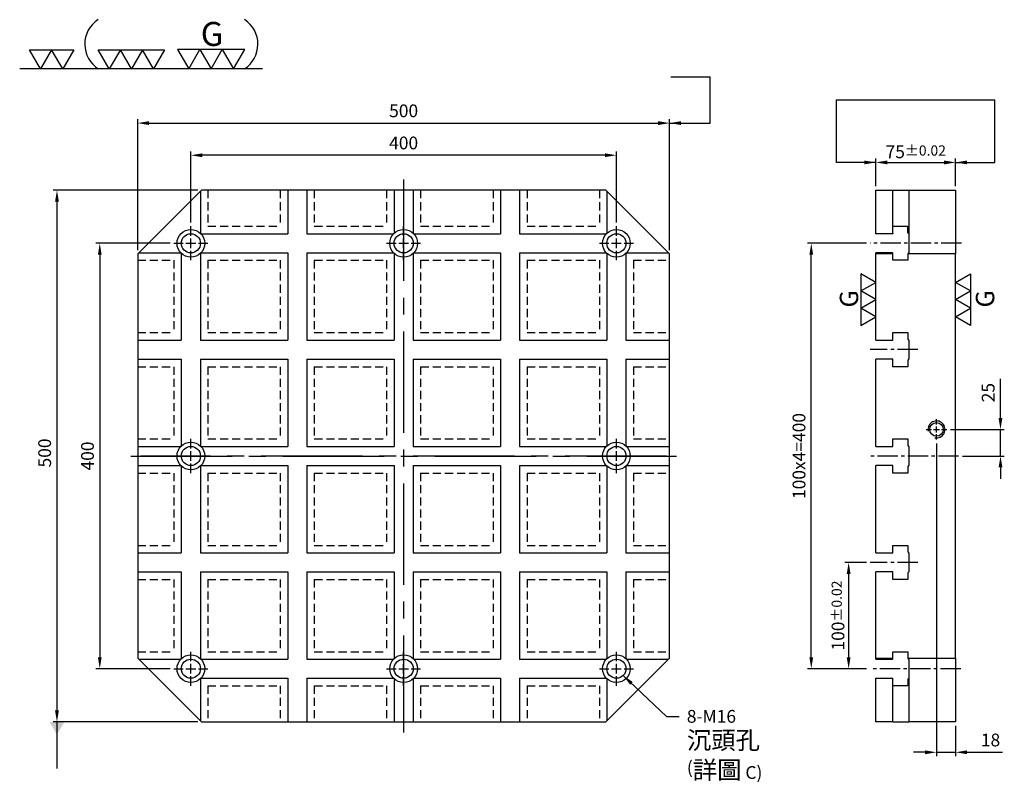
# Model space of a CAD drawing. Units: millimetres. Extents: x -3921 to -2995, y 3114 to 4342.
# Drawn here: x -3921 to -2995, y 3625 to 4342 of the extents above; entities that cross this region are included whole.
import ezdxf

# ---------------------------------------------------------------- set-up
doc = ezdxf.new("R2010")
doc.units = ezdxf.units.MM
for name, pattern in [('CENTER2', [28.575, 19.05, -3.175, 3.175, -3.175]), ('CL-5', [7, 5, -0.5, 1, -0.5]), ('DASHED2', [9.525, 6.35, -3.175])]:
    doc.linetypes.add(name, pattern=pattern)
for name, color, linetype in [('01', 4, 'Continuous'), ('02', 5, 'Continuous'), ('CL', 1, 'CENTER2'), ('CLL', 1, 'Continuous'), ('DASH', 8, 'DASHED2'), ('DIM', 6, 'Continuous'), ('G', 3, 'Continuous'), ('TXT', 3, 'Continuous'), ('W', 7, 'Continuous')]:
    doc.layers.add(name, color=color, linetype=linetype)
doc.styles.add('TXT-1', font='txt.shx', dxfattribs={"width": 0.9, "bigfont": 'chineset.shx'})
doc.styles.add('TXT-7', font='txt.shx', dxfattribs={"width": 0.8, "bigfont": 'chineset.shx'})
doc.dimstyles.new('HISO-25', dxfattribs={"dimscale": 6, "dimtxt": 2, "dimasz": 1.8, "dimexe": 0.6, "dimexo": 0.6, "dimgap": 0.66666, "dimtad": 0, "dimtoh": 1, "dimdec": 3, "dimdsep": 46, "dimtxsty": 'TXT-7', "dimcen": -2.5, "dimclrd": 256, "dimclre": 256, "dimclrt": 3, "dimadec": 0, "dimazin": 0, "dimtfac": 0.8, "dimtdec": 3, "dimtmove": 0, "dimatfit": 3, "dimfxl": 0, "dimlwd": -1, "dimarcsym": 0})
doc.dimstyles.new('ISO-25', dxfattribs={"dimscale": 6, "dimtxt": 2, "dimasz": 1.8, "dimexe": 0.6, "dimexo": 0.6, "dimgap": 0.66666, "dimtad": 1, "dimdec": 3, "dimdsep": 46, "dimtxsty": 'TXT-1', "dimcen": -2.5, "dimclrd": 256, "dimclre": 256, "dimclrt": 3, "dimadec": 0, "dimazin": 0, "dimtfac": 0.8, "dimtdec": 3, "dimtmove": 0, "dimatfit": 3, "dimfxl": 0, "dimlwd": -1, "dimarcsym": 0})

# ---------------------------------------------------------------- blocks, each defined once
blk = doc.blocks.new('M16-18-26-青孔')
at = {"layer": '02'}
for radius in [13, 9]:
    blk.add_circle((0, 0), radius, dxfattribs=at)
at = {"layer": 'CLL', "ltscale": 2}
for p, q in [((0, 7.15), (0, 16)), ((-16, 0), (-7.15, 0)), ((-4.59, 0), (4.59, 0)), ((0, -4.59), (0, 4.59)), ((7.15, 0), (16, 0)), ((0, -16), (0, -7.15))]:
    blk.add_line(p, q, dxfattribs=at)
blk = doc.blocks.new('螺絲-M10')
at = {"layer": '01'}
blk.add_circle((0, 0), 4, dxfattribs=at)
at = {"layer": 'CLL', "linetype": 'CL-5', "ltscale": 3}
for p, q in [((0, 2.86), (0, 6)), ((-6, 0), (-2.86, 0)), ((-1.76, 0), (1.76, 0)), ((0, -1.76), (0, 1.76)), ((2.86, 0), (6, 0)), ((0, -6), (0, -2.86))]:
    blk.add_line(p, q, dxfattribs=at)
at = {"layer": 'G'}
blk.add_arc((0, 0), 5, 259.19308, 190.80692, dxfattribs=at)
blk = doc.blocks.new('*D29')
at = {"layer": 'Defpoints', "color": 0}
for p in [(2255.42, 3730), (2266.62, 3705), (2305.96, 3705)]:
    blk.add_point(p, dxfattribs=at)
at = {"layer": 'DIM'}
for p, q in [((2305.96, 3740.8), (2305.96, 3777.6)), ((2305.96, 3705), (2305.96, 3730)), ((2305.96, 3694.2), (2305.96, 3683.4))]:
    blk.add_line(p, q, dxfattribs=at)
at = {"layer": 'DIM', "lineweight": -2}
for p, q in [((2259.02, 3730), (2309.56, 3730)), ((2270.22, 3705), (2309.56, 3705))]:
    blk.add_line(p, q, dxfattribs=at)
at = {"layer": 'DIM'}
for points in [[(2304.16, 3740.8), (2307.76, 3740.8), (2305.96, 3730)], [(2304.16, 3694.2), (2307.76, 3694.2), (2305.96, 3705)]]:
    blk.add_solid(points, dxfattribs=at)
at = {"layer": 'DIM', "color": 3, "insert": (2295.96, 3764.6), "char_height": 12, "attachment_point": 5, "rotation": 90, "style": 'TXT-1'}
blk.add_mtext('25', dxfattribs=at)
blk = doc.blocks.new('*D20')
at = {"layer": 'Defpoints', "color": 0}
for p in [(2245.82, 3720.4), (2263.82, 3455), (2263.82, 3426.42)]:
    blk.add_point(p, dxfattribs=at)
at = {"layer": 'DIM', "lineweight": -2}
for p, q in [((2245.82, 3716.8), (2245.82, 3422.82)), ((2263.82, 3451.4), (2263.82, 3422.82))]:
    blk.add_line(p, q, dxfattribs=at)
at = {"layer": 'DIM'}
for p, q in [((2235.02, 3426.42), (2224.22, 3426.42)), ((2245.82, 3426.42), (2263.82, 3426.42)), ((2274.62, 3426.42), (2307.82, 3426.42))]:
    blk.add_line(p, q, dxfattribs=at)
for points in [[(2235.02, 3428.22), (2235.02, 3424.62), (2245.82, 3426.42)], [(2274.62, 3428.22), (2274.62, 3424.62), (2263.82, 3426.42)]]:
    blk.add_solid(points, dxfattribs=at)
at = {"layer": 'DIM', "color": 3, "insert": (2296.62, 3436.42), "char_height": 12, "attachment_point": 5, "style": 'TXT-1'}
blk.add_mtext('18', dxfattribs=at)
blk = doc.blocks.new('*D21')
at = {"layer": 'Defpoints', "color": 0}
for p in [(2263.82, 3981.04), (2188.82, 3955), (2263.82, 3955)]:
    blk.add_point(p, dxfattribs=at)
at = {"layer": 'DIM', "lineweight": -2}
for p, q in [((2188.82, 3958.6), (2188.82, 3984.64)), ((2263.82, 3958.6), (2263.82, 3984.64))]:
    blk.add_line(p, q, dxfattribs=at)
at = {"layer": 'DIM'}
blk.add_line((2199.62, 3981.04), (2253.02, 3981.04), dxfattribs=at)
for points in [[(2199.62, 3982.84), (2199.62, 3979.24), (2188.82, 3981.04)], [(2253.02, 3982.84), (2253.02, 3979.24), (2263.82, 3981.04)]]:
    blk.add_solid(points, dxfattribs=at)
at = {"layer": 'DIM', "color": 3, "insert": (2226.32, 3991.04), "char_height": 12, "attachment_point": 5, "style": 'TXT-1'}
blk.add_mtext('75{\\H9.600000;±0.02}', dxfattribs=at)
blk = doc.blocks.new('3G-右直')
at = {"layer": '01'}
for p, q in [((0, 5), (4.33, 7.5)), ((4.33, 7.5), (4.33, 2.5)), ((4.33, 2.5), (0, 5)), ((0, 0), (4.33, 2.5)), ((4.33, -2.5), (0, 0)), ((4.33, 2.5), (4.33, -2.5)), ((0, -5), (4.33, -2.5)), ((4.33, -2.5), (4.33, -7.5)), ((4.33, -7.5), (0, -5))]:
    blk.add_line(p, q, dxfattribs=at)
blk.add_text('G', height=5.35, rotation=90, dxfattribs=at).set_placement((11.22, -2.31))
blk = doc.blocks.new('3G-左直')
at = {"layer": '01'}
for p, q in [((0, 5), (-4.33, 7.5)), ((-4.33, 7.5), (-4.33, 2.5)), ((-4.33, 2.5), (0, 5)), ((0, 0), (-4.33, 2.5)), ((-4.33, 2.5), (-4.33, -2.5)), ((-4.33, -2.5), (0, 0)), ((-4.33, -2.5), (-4.33, -7.5)), ((0, -5), (-4.33, -2.5)), ((-4.33, -7.5), (0, -5))]:
    blk.add_line(p, q, dxfattribs=at)
blk.add_text('G', height=5.35, rotation=90, dxfattribs=at).set_placement((-5.14, -2.31))
blk = doc.blocks.new('*D18')
at = {"layer": 'Defpoints', "color": 0}
for p in [(1994.96, 4018.01), (1494.96, 3895), (1994.96, 3895)]:
    blk.add_point(p, dxfattribs=at)
at = {"layer": 'DIM', "lineweight": -2}
for p, q in [((1494.96, 3898.6), (1494.96, 4021.61)), ((1994.96, 3898.6), (1994.96, 4021.61))]:
    blk.add_line(p, q, dxfattribs=at)
at = {"layer": 'DIM'}
blk.add_line((1505.76, 4018.01), (1984.16, 4018.01), dxfattribs=at)
for points in [[(1505.76, 4019.81), (1505.76, 4016.21), (1494.96, 4018.01)], [(1984.16, 4019.81), (1984.16, 4016.21), (1994.96, 4018.01)]]:
    blk.add_solid(points, dxfattribs=at)
at = {"layer": 'DIM', "color": 3, "insert": (1744.96, 4028.01), "char_height": 12, "attachment_point": 5, "style": 'TXT-1'}
blk.add_mtext('500', dxfattribs=at)
blk = doc.blocks.new('*D19')
at = {"layer": 'Defpoints', "color": 0}
for p in [(1554.96, 3955), (1419.09, 3455), (1554.96, 3455)]:
    blk.add_point(p, dxfattribs=at)
at = {"layer": 'DIM', "lineweight": -2}
for p, q in [((1551.36, 3955), (1415.49, 3955)), ((1551.36, 3455), (1415.49, 3455))]:
    blk.add_line(p, q, dxfattribs=at)
at = {"layer": 'DIM'}
blk.add_line((1419.09, 3944.2), (1419.09, 3465.8), dxfattribs=at)
for points in [[(1417.29, 3944.2), (1420.89, 3944.2), (1419.09, 3955)], [(1417.29, 3465.8), (1420.89, 3465.8), (1419.09, 3455)]]:
    blk.add_solid(points, dxfattribs=at)
at = {"layer": 'DIM', "color": 3, "insert": (1409.09, 3707.86), "char_height": 12, "attachment_point": 5, "rotation": 90, "style": 'TXT-1'}
blk.add_mtext('500', dxfattribs=at)
blk = doc.blocks.new('2(3+3G)')
at = {"layer": '01'}
for p, q in [((35.69, 4.39), (38.22, 0)), ((40.76, 4.39), (35.69, 4.39)), ((38.22, 0), (40.76, 4.39)), ((40.76, 4.39), (43.29, 0)), ((45.82, 4.39), (40.76, 4.39)), ((43.29, 0), (45.82, 4.39)), ((45.82, 4.39), (48.36, 0)), ((50.89, 4.39), (45.82, 4.39)), ((48.36, 0), (50.89, 4.39)), ((54.9, 0), (0, 0))]:
    blk.add_line(p, q, dxfattribs=at)
for points in [[(4.72, 0), (2.22, 4.33), (7.22, 4.33)], [(9.72, 0), (7.22, 4.33), (12.22, 4.33)], [(20.27, 0), (17.77, 4.33), (22.77, 4.33)], [(25.27, 0), (22.77, 4.33), (27.77, 4.33)], [(30.27, 0), (27.77, 4.33), (32.77, 4.33)]]:
    blk.add_lwpolyline(points, close=True, dxfattribs=at)
for centre, start, end in [((21.35, 5.6), 123.201, 237.4619), ((47.24, 5.6), 302.5381, 56.799)]:
    blk.add_arc(centre, 6.63, start, end, dxfattribs=at)
blk.add_text('G', height=5.42, dxfattribs=at).set_placement((40.95, 5.21))
blk = doc.blocks.new('*D27')
at = {"layer": 'Defpoints', "color": 0}
for p in [(1528.96, 3905), (1459.36, 3505), (1528.96, 3505)]:
    blk.add_point(p, dxfattribs=at)
at = {"layer": 'DIM', "lineweight": -2}
for p, q in [((1525.36, 3905), (1455.76, 3905)), ((1525.36, 3505), (1455.76, 3505))]:
    blk.add_line(p, q, dxfattribs=at)
at = {"layer": 'DIM'}
blk.add_line((1459.36, 3894.2), (1459.36, 3515.8), dxfattribs=at)
for points in [[(1457.56, 3894.2), (1461.16, 3894.2), (1459.36, 3905)], [(1457.56, 3515.8), (1461.16, 3515.8), (1459.36, 3505)]]:
    blk.add_solid(points, dxfattribs=at)
at = {"layer": 'DIM', "color": 3, "insert": (1449.36, 3705), "char_height": 12, "attachment_point": 5, "rotation": 90, "style": 'TXT-1'}
blk.add_mtext('400', dxfattribs=at)
blk = doc.blocks.new('*D28')
at = {"layer": 'Defpoints', "color": 0}
for p in [(1544.96, 3987.81), (1544.96, 3921), (1944.96, 3921)]:
    blk.add_point(p, dxfattribs=at)
at = {"layer": 'DIM', "lineweight": -2}
for p, q in [((1544.96, 3924.6), (1544.96, 3991.41)), ((1944.96, 3924.6), (1944.96, 3991.41))]:
    blk.add_line(p, q, dxfattribs=at)
at = {"layer": 'DIM'}
blk.add_line((1934.16, 3987.81), (1555.76, 3987.81), dxfattribs=at)
for points in [[(1555.76, 3989.61), (1555.76, 3986.01), (1544.96, 3987.81)], [(1934.16, 3989.61), (1934.16, 3986.01), (1944.96, 3987.81)]]:
    blk.add_solid(points, dxfattribs=at)
at = {"layer": 'DIM', "color": 3, "insert": (1744.96, 3997.81), "char_height": 12, "attachment_point": 5, "style": 'TXT-1'}
blk.add_mtext('400', dxfattribs=at)
blk = doc.blocks.new('*D25')
at = {"layer": 'Defpoints', "color": 0}
for p in [(2128.13, 3905), (2183.62, 3905), (2183.62, 3505)]:
    blk.add_point(p, dxfattribs=at)
at = {"layer": 'DIM', "lineweight": -2}
for p, q in [((2180.02, 3905), (2124.53, 3905)), ((2180.02, 3505), (2124.53, 3505))]:
    blk.add_line(p, q, dxfattribs=at)
at = {"layer": 'DIM'}
blk.add_line((2128.13, 3515.8), (2128.13, 3894.2), dxfattribs=at)
for points in [[(2126.33, 3894.2), (2129.93, 3894.2), (2128.13, 3905)], [(2126.33, 3515.8), (2129.93, 3515.8), (2128.13, 3505)]]:
    blk.add_solid(points, dxfattribs=at)
at = {"layer": 'DIM', "color": 3, "insert": (2118.13, 3705), "char_height": 12, "attachment_point": 5, "rotation": 90, "style": 'TXT-1'}
blk.add_mtext('100x4=400', dxfattribs=at)
blk = doc.blocks.new('*D26')
at = {"layer": 'Defpoints', "color": 0}
for p in [(2183.62, 3605), (2163.24, 3505), (2183.62, 3505)]:
    blk.add_point(p, dxfattribs=at)
at = {"layer": 'DIM', "lineweight": -2}
for p, q in [((2180.02, 3605), (2159.64, 3605)), ((2180.02, 3505), (2159.64, 3505))]:
    blk.add_line(p, q, dxfattribs=at)
at = {"layer": 'DIM'}
blk.add_line((2163.24, 3594.2), (2163.24, 3515.8), dxfattribs=at)
for points in [[(2161.44, 3594.2), (2165.04, 3594.2), (2163.24, 3605)], [(2161.44, 3515.8), (2165.04, 3515.8), (2163.24, 3505)]]:
    blk.add_solid(points, dxfattribs=at)
at = {"layer": 'DIM', "color": 3, "insert": (2153.24, 3555), "char_height": 12, "attachment_point": 5, "rotation": 90, "style": 'TXT-1'}
blk.add_mtext('100{\\H9.600000;±0.02}', dxfattribs=at)

msp = doc.modelspace()

# ---------------------------------------------------------------- linework, layer by layer
at = {"layer": 'CL', "ltscale": 5}
for p, q in [((-3559.753, 4191.8787), (-3559.753, 3671.8787)), ((-3816.253, 3931.8787), (-3303.253, 3931.8787)), ((-3312.753, 3931.8787), (-3806.753, 3931.8787))]:
    msp.add_line(p, q, dxfattribs=at)
at = {"layer": 'CL'}
for p, q in [((-3035.3385, 4131.8787), (-3121.0972, 4131.8787)), ((-3076.5642, 4031.8787), (-3121.0972, 4031.8787)), ((-3038.0972, 3931.8787), (-3121.0972, 3931.8787)), ((-3076.5642, 3831.8787), (-3121.0972, 3831.8787)), ((-3035.9837, 3731.8787), (-3121.0972, 3731.8787))]:
    msp.add_line(p, q, dxfattribs=at)
at = {"layer": 'DASH', "ltscale": 1.2}
for p, q in [((-3743.753, 4181.8787), (-3743.753, 4147.8787)), ((-3675.753, 4181.8787), (-3675.753, 4147.8787)), ((-3643.753, 4181.8787), (-3643.753, 4147.8787)), ((-3575.753, 4181.8787), (-3575.753, 4147.8787)), ((-3543.753, 4181.8787), (-3543.753, 4147.8787)), ((-3475.753, 4181.8787), (-3475.753, 4147.8787)), ((-3443.753, 4181.8787), (-3443.753, 4147.8787)), ((-3375.753, 4181.8787), (-3375.753, 4147.8787)), ((-3743.753, 4147.8787), (-3675.753, 4147.8787)), ((-3643.753, 4147.8787), (-3575.753, 4147.8787)), ((-3543.753, 4147.8787), (-3475.753, 4147.8787)), ((-3443.753, 4147.8787), (-3375.753, 4147.8787)), ((-3809.753, 4115.8787), (-3775.753, 4115.8787)), ((-3775.753, 4115.8787), (-3775.753, 4047.8787)), ((-3743.753, 4115.8787), (-3675.753, 4115.8787)), ((-3743.753, 4115.8787), (-3743.753, 4047.8787)), ((-3675.753, 4115.8787), (-3675.753, 4047.8787)), ((-3643.753, 4115.8787), (-3575.753, 4115.8787)), ((-3643.753, 4115.8787), (-3643.753, 4047.8787)), ((-3575.753, 4115.8787), (-3575.753, 4047.8787)), ((-3543.753, 4115.8787), (-3475.753, 4115.8787)), ((-3543.753, 4115.8787), (-3543.753, 4047.8787)), ((-3475.753, 4115.8787), (-3475.753, 4047.8787)), ((-3443.753, 4115.8787), (-3375.753, 4115.8787)), ((-3443.753, 4115.8787), (-3443.753, 4047.8787)), ((-3375.753, 4115.8787), (-3375.753, 4047.8787)), ((-3343.753, 4115.8787), (-3309.753, 4115.8787)), ((-3343.753, 4115.8787), (-3343.753, 4047.8787)), ((-3809.753, 4047.8787), (-3775.753, 4047.8787)), ((-3743.753, 4047.8787), (-3675.753, 4047.8787)), ((-3643.753, 4047.8787), (-3575.753, 4047.8787)), ((-3543.753, 4047.8787), (-3475.753, 4047.8787)), ((-3443.753, 4047.8787), (-3375.753, 4047.8787)), ((-3343.753, 4047.8787), (-3309.753, 4047.8787)), ((-3809.753, 4015.8787), (-3775.753, 4015.8787)), ((-3775.753, 4015.8787), (-3775.753, 3947.8787)), ((-3743.753, 4015.8787), (-3675.753, 4015.8787)), ((-3743.753, 4015.8787), (-3743.753, 3947.8787)), ((-3675.753, 4015.8787), (-3675.753, 3947.8787)), ((-3643.753, 4015.8787), (-3575.753, 4015.8787)), ((-3643.753, 4015.8787), (-3643.753, 3947.8787)), ((-3575.753, 4015.8787), (-3575.753, 3947.8787)), ((-3543.753, 4015.8787), (-3475.753, 4015.8787)), ((-3543.753, 4015.8787), (-3543.753, 3947.8787)), ((-3475.753, 4015.8787), (-3475.753, 3947.8787)), ((-3443.753, 4015.8787), (-3375.753, 4015.8787)), ((-3443.753, 4015.8787), (-3443.753, 3947.8787)), ((-3375.753, 4015.8787), (-3375.753, 3947.8787)), ((-3343.753, 4015.8787), (-3309.753, 4015.8787)), ((-3343.753, 4015.8787), (-3343.753, 3947.8787)), ((-3809.753, 3947.8787), (-3775.753, 3947.8787)), ((-3743.753, 3947.8787), (-3675.753, 3947.8787)), ((-3643.753, 3947.8787), (-3575.753, 3947.8787)), ((-3543.753, 3947.8787), (-3475.753, 3947.8787)), ((-3443.753, 3947.8787), (-3375.753, 3947.8787)), ((-3343.753, 3947.8787), (-3309.753, 3947.8787)), ((-3809.753, 3915.8787), (-3775.753, 3915.8787)), ((-3775.753, 3915.8787), (-3775.753, 3847.8787)), ((-3743.753, 3915.8787), (-3675.753, 3915.8787)), ((-3743.753, 3915.8787), (-3743.753, 3847.8787)), ((-3675.753, 3915.8787), (-3675.753, 3847.8787)), ((-3643.753, 3915.8787), (-3575.753, 3915.8787)), ((-3643.753, 3915.8787), (-3643.753, 3847.8787)), ((-3575.753, 3915.8787), (-3575.753, 3847.8787)), ((-3543.753, 3915.8787), (-3475.753, 3915.8787)), ((-3543.753, 3915.8787), (-3543.753, 3847.8787)), ((-3475.753, 3915.8787), (-3475.753, 3847.8787)), ((-3443.753, 3915.8787), (-3375.753, 3915.8787)), ((-3443.753, 3915.8787), (-3443.753, 3847.8787)), ((-3375.753, 3915.8787), (-3375.753, 3847.8787)), ((-3343.753, 3915.8787), (-3309.753, 3915.8787)), ((-3343.753, 3915.8787), (-3343.753, 3847.8787)), ((-3809.753, 3847.8787), (-3775.753, 3847.8787)), ((-3743.753, 3847.8787), (-3675.753, 3847.8787)), ((-3643.753, 3847.8787), (-3575.753, 3847.8787)), ((-3543.753, 3847.8787), (-3475.753, 3847.8787)), ((-3443.753, 3847.8787), (-3375.753, 3847.8787)), ((-3343.753, 3847.8787), (-3309.753, 3847.8787)), ((-3809.753, 3815.8787), (-3775.753, 3815.8787)), ((-3775.753, 3815.8787), (-3775.753, 3747.8787)), ((-3743.753, 3815.8787), (-3675.753, 3815.8787)), ((-3743.753, 3815.8787), (-3743.753, 3747.8787)), ((-3675.753, 3815.8787), (-3675.753, 3747.8787)), ((-3643.753, 3815.8787), (-3575.753, 3815.8787)), ((-3643.753, 3815.8787), (-3643.753, 3747.8787)), ((-3575.753, 3815.8787), (-3575.753, 3747.8787)), ((-3543.753, 3815.8787), (-3475.753, 3815.8787)), ((-3543.753, 3815.8787), (-3543.753, 3747.8787)), ((-3475.753, 3815.8787), (-3475.753, 3747.8787)), ((-3443.753, 3815.8787), (-3375.753, 3815.8787)), ((-3443.753, 3815.8787), (-3443.753, 3747.8787)), ((-3375.753, 3815.8787), (-3375.753, 3747.8787)), ((-3343.753, 3815.8787), (-3309.753, 3815.8787)), ((-3343.753, 3815.8787), (-3343.753, 3747.8787)), ((-3809.753, 3747.8787), (-3775.753, 3747.8787)), ((-3743.753, 3747.8787), (-3675.753, 3747.8787)), ((-3643.753, 3747.8787), (-3575.753, 3747.8787)), ((-3543.753, 3747.8787), (-3475.753, 3747.8787)), ((-3443.753, 3747.8787), (-3375.753, 3747.8787)), ((-3343.753, 3747.8787), (-3309.753, 3747.8787)), ((-3743.753, 3715.8787), (-3675.753, 3715.8787)), ((-3743.753, 3715.8787), (-3743.753, 3681.8787)), ((-3675.753, 3715.8787), (-3675.753, 3681.8787)), ((-3643.753, 3715.8787), (-3575.753, 3715.8787)), ((-3643.753, 3715.8787), (-3643.753, 3681.8787)), ((-3575.753, 3715.8787), (-3575.753, 3681.8787)), ((-3543.753, 3715.8787), (-3475.753, 3715.8787)), ((-3543.753, 3715.8787), (-3543.753, 3681.8787)), ((-3475.753, 3715.8787), (-3475.753, 3681.8787)), ((-3443.753, 3715.8787), (-3375.753, 3715.8787)), ((-3443.753, 3715.8787), (-3443.753, 3681.8787)), ((-3375.753, 3715.8787), (-3375.753, 3681.8787))]:
    msp.add_line(p, q, dxfattribs=at)
at = {"layer": 'DIM'}
for p, q in [((-3308.7235, 4288.53), (-3271.6183, 4288.53)), ((-3152.8653, 4266.7585), (-3003.929, 4266.7585))]:
    msp.add_line(p, q, dxfattribs=at)
at = {"layer": 'W'}
for p, q in [((-3749.753, 4181.8787), (-3809.753, 4121.8787)), ((-3750.753, 4180.8787), (-3750.753, 4141.2595)), ((-3369.753, 4181.8787), (-3749.753, 4181.8787)), ((-3668.753, 4181.8787), (-3668.753, 4140.8787)), ((-3650.753, 4181.8787), (-3650.753, 4140.8787)), ((-3568.753, 4181.8787), (-3568.753, 4141.2595)), ((-3550.753, 4181.8787), (-3550.753, 4141.2595)), ((-3468.753, 4181.8787), (-3468.753, 4140.8787)), ((-3450.753, 4181.8787), (-3450.753, 4140.8787)), ((-3309.753, 4121.8787), (-3369.753, 4181.8787)), ((-3368.753, 4180.8787), (-3368.753, 4141.2595)), ((-3115.8972, 4181.8787), (-3099.8972, 4181.8787)), ((-3115.8972, 4140.8787), (-3115.8972, 4181.8787)), ((-3099.8972, 4141.2595), (-3099.8972, 4181.8787)), ((-3099.8972, 4181.8787), (-3084.8972, 4181.8787)), ((-3084.8972, 4181.8787), (-3040.8972, 4181.8787)), ((-3084.8972, 4181.8787), (-3084.8972, 4123.1287)), ((-3040.8972, 4181.8787), (-3040.8972, 4121.8787)), ((-3099.8972, 4147.8787), (-3085.8972, 4147.8787)), ((-3085.8972, 4141.6287), (-3085.8972, 4147.8787)), ((-3750.3722, 4140.8787), (-3668.753, 4140.8787)), ((-3650.753, 4140.8787), (-3569.1339, 4140.8787)), ((-3550.3722, 4140.8787), (-3468.753, 4140.8787)), ((-3450.753, 4140.8787), (-3369.1339, 4140.8787)), ((-3099.8972, 4140.8787), (-3115.8972, 4140.8787)), ((-3099.8972, 4141.2595), (-3099.8972, 4140.8787)), ((-3085.8972, 4141.6287), (-3084.8972, 4140.6287)), ((-3809.753, 4121.8787), (-3809.753, 3741.8787)), ((-3808.753, 4122.8787), (-3769.1339, 4122.8787)), ((-3768.753, 4122.4978), (-3768.753, 4040.8787)), ((-3750.753, 4122.4978), (-3750.753, 4040.8787)), ((-3750.3722, 4122.8787), (-3668.753, 4122.8787)), ((-3668.753, 4122.8787), (-3668.753, 4040.8787)), ((-3650.753, 4122.8787), (-3569.1339, 4122.8787)), ((-3650.753, 4122.8787), (-3650.753, 4040.8787)), ((-3568.753, 4122.4978), (-3568.753, 4040.8787)), ((-3550.753, 4122.4978), (-3550.753, 4040.8787)), ((-3550.3722, 4122.8787), (-3468.753, 4122.8787)), ((-3468.753, 4122.8787), (-3468.753, 4040.8787)), ((-3450.753, 4122.8787), (-3369.1339, 4122.8787)), ((-3450.753, 4122.8787), (-3450.753, 4040.8787)), ((-3368.753, 4122.4978), (-3368.753, 4040.8787)), ((-3350.753, 4122.4978), (-3350.753, 4040.8787)), ((-3350.3722, 4122.8787), (-3310.753, 4122.8787)), ((-3309.753, 3741.8787), (-3309.753, 4121.8787)), ((-3099.8972, 4122.8787), (-3115.8972, 4122.8787)), ((-3115.8972, 4040.8787), (-3115.8972, 4122.8787)), ((-3099.8972, 4121.8787), (-3115.8972, 4121.8787)), ((-3099.8972, 4121.8787), (-3099.8972, 4122.8787)), ((-3099.8972, 4115.8787), (-3099.8972, 4121.8787)), ((-3084.8972, 4123.1287), (-3085.8972, 4122.1287)), ((-3085.8972, 4122.1287), (-3085.8972, 4121.8787)), ((-3040.8972, 4121.8787), (-3085.8972, 4121.8787)), ((-3085.8972, 4121.8787), (-3085.8972, 4115.8787)), ((-3040.8972, 3741.8787), (-3040.8972, 4121.8787)), ((-3085.8972, 4115.8787), (-3099.8972, 4115.8787)), ((-3099.8972, 4040.8787), (-3099.8972, 4047.8787)), ((-3099.8972, 4047.8787), (-3085.8972, 4047.8787)), ((-3085.8972, 4047.8787), (-3085.8972, 4041.6287)), ((-3809.753, 4040.8787), (-3768.753, 4040.8787)), ((-3750.753, 4040.8787), (-3668.753, 4040.8787)), ((-3650.753, 4040.8787), (-3568.753, 4040.8787)), ((-3550.753, 4040.8787), (-3468.753, 4040.8787)), ((-3450.753, 4040.8787), (-3368.753, 4040.8787)), ((-3350.753, 4040.8787), (-3309.753, 4040.8787)), ((-3115.8972, 4040.8787), (-3099.8972, 4040.8787)), ((-3085.8972, 4041.6287), (-3084.8972, 4040.6287)), ((-3084.8972, 4040.6287), (-3084.8972, 4023.1287)), ((-3809.753, 4022.8787), (-3768.753, 4022.8787)), ((-3768.753, 4022.8787), (-3768.753, 3941.2595)), ((-3750.753, 4022.8787), (-3668.753, 4022.8787)), ((-3750.753, 4022.8787), (-3750.753, 3941.2595)), ((-3668.753, 4022.8787), (-3668.753, 3940.8787)), ((-3650.753, 4022.8787), (-3568.753, 4022.8787)), ((-3650.753, 4022.8787), (-3650.753, 3940.8787)), ((-3568.753, 4022.8787), (-3568.753, 3940.8787)), ((-3550.753, 4022.8787), (-3468.753, 4022.8787)), ((-3550.753, 4022.8787), (-3550.753, 3940.8787)), ((-3468.753, 4022.8787), (-3468.753, 3940.8787)), ((-3450.753, 4022.8787), (-3368.753, 4022.8787)), ((-3450.753, 4022.8787), (-3450.753, 3940.8787)), ((-3368.753, 4022.8787), (-3368.753, 3941.2595)), ((-3350.753, 4022.8787), (-3309.753, 4022.8787)), ((-3350.753, 4022.8787), (-3350.753, 3941.2595)), ((-3099.8972, 4022.8787), (-3115.8972, 4022.8787)), ((-3115.8972, 3940.8787), (-3115.8972, 4022.8787)), ((-3099.8972, 4015.8787), (-3099.8972, 4022.8787)), ((-3084.8972, 4023.1287), (-3085.8972, 4022.1287)), ((-3085.8972, 4022.1287), (-3085.8972, 4015.8787)), ((-3085.8972, 4015.8787), (-3099.8972, 4015.8787)), ((-3099.8972, 3940.8787), (-3099.8972, 3947.8787)), ((-3099.8972, 3947.8787), (-3085.8972, 3947.8787)), ((-3085.8972, 3947.8787), (-3085.8972, 3941.6287)), ((-3809.753, 3940.8787), (-3769.1339, 3940.8787)), ((-3750.3722, 3940.8787), (-3668.753, 3940.8787)), ((-3650.753, 3940.8787), (-3568.753, 3940.8787)), ((-3550.753, 3940.8787), (-3468.753, 3940.8787)), ((-3450.753, 3940.8787), (-3369.1339, 3940.8787)), ((-3350.3722, 3940.8787), (-3309.753, 3940.8787)), ((-3115.8972, 3940.8787), (-3099.8972, 3940.8787)), ((-3085.8972, 3941.6287), (-3084.8972, 3940.6287)), ((-3084.8972, 3940.6287), (-3084.8972, 3923.1287)), ((-3809.753, 3922.8787), (-3769.1339, 3922.8787)), ((-3768.753, 3922.4978), (-3768.753, 3840.8787)), ((-3750.753, 3922.4978), (-3750.753, 3840.8787)), ((-3750.3722, 3922.8787), (-3668.753, 3922.8787)), ((-3668.753, 3922.8787), (-3668.753, 3840.8787)), ((-3650.753, 3922.8787), (-3568.753, 3922.8787)), ((-3650.753, 3922.8787), (-3650.753, 3840.8787)), ((-3568.753, 3922.8787), (-3568.753, 3840.8787)), ((-3550.753, 3922.8787), (-3468.753, 3922.8787)), ((-3550.753, 3922.8787), (-3550.753, 3840.8787)), ((-3468.753, 3922.8787), (-3468.753, 3840.8787)), ((-3450.753, 3922.8787), (-3369.1339, 3922.8787)), ((-3450.753, 3922.8787), (-3450.753, 3840.8787)), ((-3368.753, 3922.4978), (-3368.753, 3840.8787)), ((-3350.753, 3922.4978), (-3350.753, 3840.8787)), ((-3350.3722, 3922.8787), (-3309.753, 3922.8787)), ((-3099.8972, 3922.8787), (-3115.8972, 3922.8787)), ((-3115.8972, 3840.8787), (-3115.8972, 3922.8787)), ((-3099.8972, 3915.8787), (-3099.8972, 3922.8787)), ((-3085.8972, 3915.8787), (-3099.8972, 3915.8787)), ((-3084.8972, 3923.1287), (-3085.8972, 3922.1287)), ((-3085.8972, 3922.1287), (-3085.8972, 3915.8787)), ((-3809.753, 3840.8787), (-3768.753, 3840.8787)), ((-3750.753, 3840.8787), (-3668.753, 3840.8787)), ((-3650.753, 3840.8787), (-3568.753, 3840.8787)), ((-3550.753, 3840.8787), (-3468.753, 3840.8787)), ((-3450.753, 3840.8787), (-3368.753, 3840.8787)), ((-3350.753, 3840.8787), (-3309.753, 3840.8787)), ((-3115.8972, 3840.8787), (-3099.8972, 3840.8787)), ((-3099.8972, 3840.8787), (-3099.8972, 3847.8787)), ((-3099.8972, 3847.8787), (-3085.8972, 3847.8787)), ((-3085.8972, 3847.8787), (-3085.8972, 3841.6287)), ((-3085.8972, 3841.6287), (-3084.8972, 3840.6287)), ((-3084.8972, 3840.6287), (-3084.8972, 3823.1287)), ((-3809.753, 3822.8787), (-3768.753, 3822.8787)), ((-3768.753, 3822.8787), (-3768.753, 3741.2595)), ((-3750.753, 3822.8787), (-3668.753, 3822.8787)), ((-3750.753, 3822.8787), (-3750.753, 3741.2595)), ((-3668.753, 3822.8787), (-3668.753, 3740.8787)), ((-3650.753, 3822.8787), (-3568.753, 3822.8787)), ((-3650.753, 3822.8787), (-3650.753, 3740.8787)), ((-3568.753, 3822.8787), (-3568.753, 3741.2595)), ((-3550.753, 3822.8787), (-3468.753, 3822.8787)), ((-3550.753, 3822.8787), (-3550.753, 3741.2595)), ((-3468.753, 3822.8787), (-3468.753, 3740.8787)), ((-3450.753, 3822.8787), (-3368.753, 3822.8787)), ((-3450.753, 3822.8787), (-3450.753, 3740.8787)), ((-3368.753, 3822.8787), (-3368.753, 3741.2595)), ((-3350.753, 3822.8787), (-3309.753, 3822.8787)), ((-3350.753, 3822.8787), (-3350.753, 3741.2595)), ((-3115.8972, 3740.8787), (-3115.8972, 3822.8787)), ((-3099.8972, 3822.8787), (-3115.8972, 3822.8787)), ((-3099.8972, 3815.8787), (-3099.8972, 3822.8787)), ((-3084.8972, 3823.1287), (-3085.8972, 3822.1287)), ((-3085.8972, 3815.8787), (-3099.8972, 3815.8787)), ((-3085.8972, 3822.1287), (-3085.8972, 3815.8787)), ((-3809.753, 3741.8787), (-3749.753, 3681.8787)), ((-3808.753, 3740.8787), (-3769.1339, 3740.8787)), ((-3750.3722, 3740.8787), (-3668.753, 3740.8787)), ((-3650.753, 3740.8787), (-3569.1339, 3740.8787)), ((-3550.3722, 3740.8787), (-3468.753, 3740.8787)), ((-3450.753, 3740.8787), (-3369.1339, 3740.8787)), ((-3369.753, 3681.8787), (-3309.753, 3741.8787)), ((-3350.3722, 3740.8787), (-3310.753, 3740.8787)), ((-3115.8972, 3741.8787), (-3099.8972, 3741.8787)), ((-3115.8972, 3740.8787), (-3099.8972, 3740.8787)), ((-3099.8972, 3740.8787), (-3099.8972, 3747.8787)), ((-3099.8972, 3747.8787), (-3085.8972, 3747.8787)), ((-3085.8972, 3747.8787), (-3085.8972, 3741.8787)), ((-3085.8972, 3741.8787), (-3040.8972, 3741.8787)), ((-3085.8972, 3741.8787), (-3085.8972, 3741.6287)), ((-3085.8972, 3741.6287), (-3084.8972, 3740.6287)), ((-3084.8972, 3740.6287), (-3084.8972, 3681.8787)), ((-3040.8972, 3741.8787), (-3040.8972, 3681.8787)), ((-3750.753, 3722.4978), (-3750.753, 3682.8787)), ((-3750.3722, 3722.8787), (-3668.753, 3722.8787)), ((-3668.753, 3722.8787), (-3668.753, 3681.8787)), ((-3650.753, 3722.8787), (-3569.1339, 3722.8787)), ((-3650.753, 3722.8787), (-3650.753, 3681.8787)), ((-3568.753, 3722.4978), (-3568.753, 3681.8787)), ((-3550.753, 3722.4978), (-3550.753, 3681.8787)), ((-3550.3722, 3722.8787), (-3468.753, 3722.8787)), ((-3468.753, 3722.8787), (-3468.753, 3681.8787)), ((-3450.753, 3722.8787), (-3369.1339, 3722.8787)), ((-3450.753, 3722.8787), (-3450.753, 3681.8787)), ((-3368.753, 3722.4978), (-3368.753, 3682.8787)), ((-3115.8972, 3681.8787), (-3115.8972, 3722.8787)), ((-3115.8972, 3722.8787), (-3099.8972, 3722.8787)), ((-3099.8972, 3681.8787), (-3099.8972, 3722.8787)), ((-3084.8972, 3723.1287), (-3085.8972, 3722.1287)), ((-3085.8972, 3722.1287), (-3085.8972, 3715.8787)), ((-3085.8972, 3715.8787), (-3099.8972, 3715.8787)), ((-3749.753, 3681.8787), (-3369.753, 3681.8787)), ((-3099.8972, 3681.8787), (-3115.8972, 3681.8787)), ((-3099.8972, 3681.8787), (-3084.8972, 3681.8787)), ((-3040.8972, 3681.8787), (-3084.8972, 3681.8787))]:
    msp.add_line(p, q, dxfattribs=at)

# ---------------------------------------------------------------- block references
for name, p, xscale, yscale, zscale in [('2(3+3G)', (-3920.6487, 4295.8182), 4.156470189005631, 4.156470189004722, 4.156470189005245), ('3G-左直', (-3115.8972, 4078.9697), 3.233161507461773, 3.233161507461773, 3.23316150746196), ('3G-右直', (-3040.8972, 4078.9697), 3.233161507461773, 3.233161507462682, 3.233161507461839), ('螺絲-M10', (-3058.8972, 3956.8787), 1.599999999998545, 1.600000000000364, 1.6)]:
    msp.add_blockref(name, p, dxfattribs=dict(xscale=xscale, yscale=yscale, zscale=zscale))
for p in [(-3759.753, 4131.8787), (-3559.753, 4131.8787), (-3359.753, 4131.8787), (-3759.753, 3931.8787), (-3359.753, 3931.8787), (-3759.753, 3731.8787), (-3559.753, 3731.8787), (-3359.753, 3731.8787)]:
    msp.add_blockref('M16-18-26-青孔', p)

# ---------------------------------------------------------------- texts
at = {"layer": 'TXT', "insert": (-3293.562, 3693.0926), "char_height": 12, "width": 202.010686, "attachment_point": 1, "style": 'TXT-7'}
msp.add_mtext('8-M16\\P{\\H1.4x;沉頭孔\\P}({\\H1.4x;詳圖} C)', dxfattribs=at)

# ---------------------------------------------------------------- dimensions: what is measured, and where the dimension line sits
at = {"layer": 'DIM'}
for base, p1, p2, picture, middle in [((-3309.753, 4244.8931), (-3809.753, 4121.8787), (-3309.753, 4121.8787), '*D18', (-3559.753, 4244.8931)), ((-3759.753, 4214.6915), (-3359.753, 4147.8787), (-3759.753, 4147.8787), '*D28', (-3559.753, 4214.6915))]:
    dim = msp.add_linear_dim(base=base, p1=p1, p2=p2, dimstyle='ISO-25', dxfattribs=at)
    dim.commit()
    dim.dimension.update_dxf_attribs({"geometry": picture, "text_midpoint": middle, "dimtype": 128, "insert": (-5304.716, 226.8795)})
for base, p1, p2, override, picture, middle in [((-3040.8972, 4207.9153), (-3115.8972, 4181.8787), (-3040.8972, 4181.8787), {"dimscale": 6, "dimgap": 0.66666, "dimtol": 1, "dimlim": 0, "dimtp": 0.02, "dimtm": 0.02}, '*D21', (-3078.3972, 4207.9153)), ((-3040.8972, 3653.298), (-3058.8972, 3947.2787), (-3040.8972, 3681.8787), {"dimscale": 6}, '*D20', (-3008.0972, 3653.298))]:
    dim = msp.add_linear_dim(base=base, p1=p1, p2=p2, dimstyle='ISO-25', override=override, dxfattribs=at)
    dim.commit()
    dim.dimension.update_dxf_attribs({"geometry": picture, "text_midpoint": middle, "dimtype": 128, "insert": (-5304.716, 226.8795)})
for base, p1, p2, picture, middle in [((-3885.6236, 3681.8787), (-3749.753, 4181.8787), (-3749.753, 3681.8787), '*D19', (-3885.6236, 3934.7375)), ((-3845.356, 3731.8787), (-3775.753, 4131.8787), (-3775.753, 3731.8787), '*D27', (-3845.356, 3931.8787))]:
    dim = msp.add_linear_dim(base=base, p1=p1, p2=p2, angle=90, dimstyle='ISO-25', dxfattribs=at)
    dim.commit()
    dim.dimension.update_dxf_attribs({"geometry": picture, "text_midpoint": middle, "dimtype": 128, "insert": (-5304.716, 226.8795)})
dim = msp.add_linear_dim(base=(-3176.59, 4131.8787), p1=(-3121.0972, 3731.8787), p2=(-3121.0972, 4131.8787), angle=90, text='100x4=<>', dimstyle='ISO-25', dxfattribs=at)
dim.commit()
dim.dimension.update_dxf_attribs({"geometry": '*D25', "text_midpoint": (-3186.59, 3931.8787), "insert": (-5304.716, 226.8795)})
for base, p1, p2, override, picture, middle in [((-2998.7571, 3931.8787), (-3049.2972, 3956.8787), (-3038.0972, 3931.8787), {"dimscale": 6}, '*D29', (-2998.7571, 3991.4786)), ((-3141.4751, 3731.8787), (-3121.0972, 3831.8787), (-3121.0972, 3731.8787), {"dimtol": 1, "dimtp": 0.02, "dimtm": 0.02}, '*D26', (-3141.4751, 3781.8787))]:
    dim = msp.add_linear_dim(base=base, p1=p1, p2=p2, angle=90, dimstyle='ISO-25', override=override, dxfattribs=at)
    dim.commit()
    dim.dimension.update_dxf_attribs({"geometry": picture, "text_midpoint": middle, "dimtype": 128, "insert": (-5304.716, 226.8795)})

# ---------------------------------------------------------------- leaders
for points in [[(-3309.753, 4244.8931), (-3271.6183, 4244.8931), (-3271.6183, 4288.53)], [(-3115.8972, 4207.9153), (-3152.8653, 4207.9153), (-3152.8653, 4266.7585)], [(-3040.8972, 4207.9153), (-3003.929, 4207.9153), (-3003.929, 4266.7585)], [(-3353.4084, 3725.4955), (-3312.7446, 3686.9426), (-3300.8187, 3686.9426)]]:
    msp.add_leader(points, dimstyle='HISO-25', dxfattribs=at)
msp.add_leader([(-3885.6236, 3681.8787), (-3885.6236, 3638.0497)], dimstyle='HISO-25', override={"dimasz": 2, "dimldrblk": 'DatumFilled'}, dxfattribs=at)

doc.saveas('drawing.dxf')
